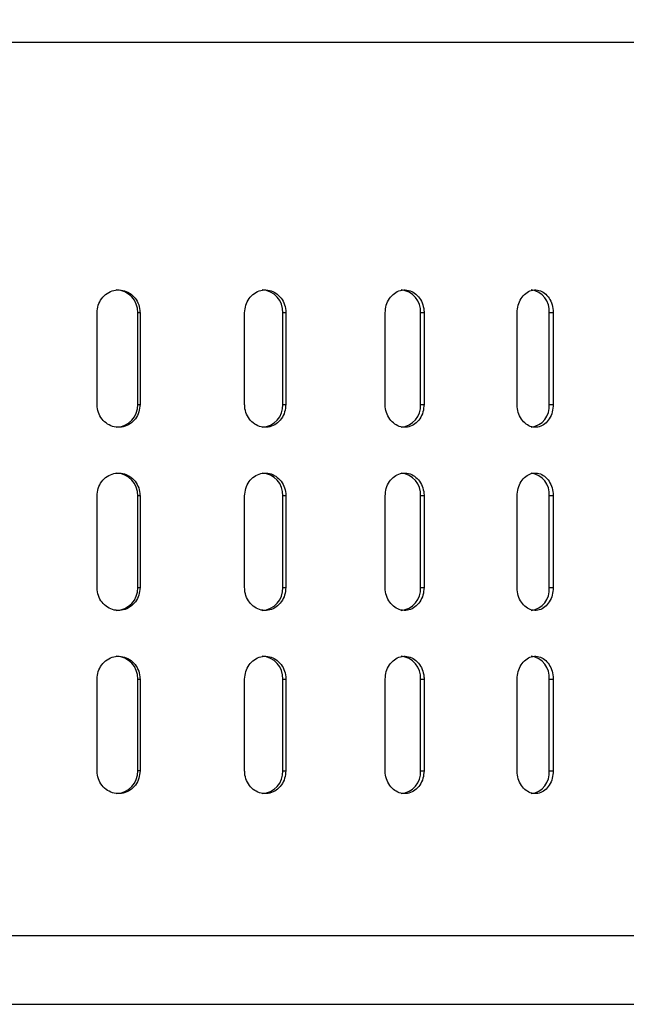
# Model space of a CAD drawing. Units: millimetres. Extents: x -4 to 213, y 0 to 297.
# Drawn here: x 71 to 77, y 173 to 182 of the extents above; entities that cross this region are included whole.
import ezdxf

# ---------------------------------------------------------------- set-up
doc = ezdxf.new("R2010")
doc.units = ezdxf.units.MM
doc.layers.add('FORMAT', color=7, linetype='Continuous')
doc.styles.add('SLDTEXTSTYLE0', font='TXT', dxfattribs={"width": 0.605})
doc.dimstyles.new('SLDDIMSTYLE0', dxfattribs={"dimtxt": 2.5, "dimasz": 2.5, "dimexe": 0, "dimexo": 0.0625, "dimtad": 1, "dimdec": 0, "dimlfac": 5, "dimrnd": 1e-09, "dimzin": 12, "dimdsep": 46, "dimtxsty": 'SLDTEXTSTYLE0', "dimblk1": 'CLOSED', "dimblk2": 'CLOSED', "dimsah": 1, "dimcen": 0.09, "dimadec": 0, "dimazin": 3, "dimtfac": 1, "dimtdec": 0, "dimtofl": 0, "dimtmove": 0, "dimatfit": 3, "dimldrblk": 'CLOSED', "dimfxl": 0, "dimfrac": 2, "dimtolj": 1, "dimtzin": 12, "dimarcsym": 0})

# ---------------------------------------------------------------- blocks, each defined once
blk = doc.blocks.new('_Closed')
at = {"color": 0, "linetype": 'ByBlock', "lineweight": -2}
for p, q in [((-1, 0.166667), (0, 0)), ((-1, 0.166667), (-1, -0.166667)), ((0, 0), (-1, -0.166667)), ((0, 0), (-1, 0))]:
    blk.add_line(p, q, dxfattribs=at)
blk = doc.blocks.new('_D')
at = {"layer": 'FORMAT', "color": 7}
for p, q in [((72.5391, 261.1522), (93.4684, 261.1522)), ((92.7184, 172.9122), (92.7184, 261.1522)), ((81.2891, 172.9122), (93.4684, 172.9122))]:
    blk.add_line(p, q, dxfattribs=at)
at = {"layer": 'FORMAT', "color": 7, "xscale": 2.5, "yscale": 2.5}
for p, rotation in [((92.7184, 261.1522, 0.0146), 89.99999999808617), ((92.7184, 172.9122, 0.0146), 269.9999999980862)]:
    blk.add_blockref('_Closed', p, dxfattribs=dict(at, rotation=rotation))
at = {"layer": 'FORMAT', "color": 7, "insert": (89.4958, 214.6833), "char_height": 2.5, "attachment_point": 1, "rotation": 90, "style": 'SLDTEXTSTYLE0'}
blk.add_mtext('441', dxfattribs=at)

msp = doc.modelspace()

# ---------------------------------------------------------------- linework, layer by layer
at = {"color": 8, "linetype": 'Continuous', "lineweight": 25}
msp.add_line((80.8891, 181.3122), (55.088, 181.3122), dxfattribs=at)
at = {"color": 7, "linetype": 'Continuous', "lineweight": 25}
for p, q in [((71.9408, 178.1522), (71.9408, 178.9522)), ((72.3167, 178.9522), (72.2968, 178.9522)), ((72.2968, 178.1522), (72.2968, 178.9522)), ((72.3167, 178.9522), (72.3167, 178.1522)), ((73.2306, 178.1522), (73.2306, 178.9522)), ((73.5903, 178.9522), (73.5647, 178.9522)), ((73.5647, 178.1522), (73.5647, 178.9522)), ((73.5903, 178.9522), (73.5903, 178.1522)), ((74.4587, 178.1522), (74.4587, 178.9522)), ((74.7981, 178.9522), (74.7671, 178.9522)), ((74.7671, 178.1522), (74.7671, 178.9522)), ((74.7981, 178.9522), (74.7981, 178.1522)), ((75.6115, 178.1522), (75.6115, 178.9522)), ((75.9269, 178.9522), (75.8909, 178.9522)), ((75.8909, 178.1522), (75.8909, 178.9522)), ((75.9269, 178.9522), (75.9269, 178.1522)), ((72.2968, 178.1522), (72.3167, 178.1522)), ((73.5647, 178.1522), (73.5903, 178.1522)), ((74.7671, 178.1522), (74.7981, 178.1522)), ((75.8909, 178.1522), (75.9269, 178.1522)), ((71.9408, 176.5522), (71.9408, 177.3522)), ((72.3167, 177.3522), (72.2968, 177.3522)), ((72.2968, 176.5522), (72.2968, 177.3522)), ((72.3167, 177.3522), (72.3167, 176.5522)), ((73.2306, 176.5522), (73.2306, 177.3522)), ((73.5903, 177.3522), (73.5647, 177.3522)), ((73.5647, 176.5522), (73.5647, 177.3522)), ((73.5903, 177.3522), (73.5903, 176.5522)), ((74.4587, 176.5522), (74.4587, 177.3522)), ((74.7981, 177.3522), (74.7671, 177.3522)), ((74.7671, 176.5522), (74.7671, 177.3522)), ((74.7981, 177.3522), (74.7981, 176.5522)), ((75.6115, 176.5522), (75.6115, 177.3522)), ((75.9269, 177.3522), (75.8909, 177.3522)), ((75.8909, 176.5522), (75.8909, 177.3522)), ((75.9269, 177.3522), (75.9269, 176.5522)), ((72.2968, 176.5522), (72.3167, 176.5522)), ((73.5647, 176.5522), (73.5903, 176.5522)), ((74.7671, 176.5522), (74.7981, 176.5522)), ((75.8909, 176.5522), (75.9269, 176.5522)), ((71.9408, 174.9522), (71.9408, 175.7522)), ((72.2968, 175.7522), (72.3167, 175.7522)), ((72.2968, 174.9522), (72.2968, 175.7522)), ((72.3167, 175.7522), (72.3167, 174.9522)), ((73.2306, 174.9522), (73.2306, 175.7522)), ((73.5647, 175.7522), (73.5903, 175.7522)), ((73.5647, 174.9522), (73.5647, 175.7522)), ((73.5903, 175.7522), (73.5903, 174.9522)), ((74.4587, 174.9522), (74.4587, 175.7522)), ((74.7671, 175.7522), (74.7981, 175.7522)), ((74.7671, 174.9522), (74.7671, 175.7522)), ((74.7981, 175.7522), (74.7981, 174.9522)), ((75.6115, 174.9522), (75.6115, 175.7522)), ((75.8909, 175.7522), (75.9269, 175.7522)), ((75.8909, 174.9522), (75.8909, 175.7522)), ((75.9269, 175.7522), (75.9269, 174.9522)), ((72.3167, 174.9522), (72.2968, 174.9522)), ((73.5647, 174.9522), (73.5903, 174.9522)), ((74.7671, 174.9522), (74.7981, 174.9522)), ((75.8909, 174.9522), (75.9269, 174.9522))]:
    msp.add_line(p, q, dxfattribs=at)
for centre, radius, start, end in [((72.1026, 178.9581), 0.1943, 358.28132, 88.17144), ((73.3742, 178.9618), 0.1907, 357.12037, 86.79688), ((74.5809, 178.9662), 0.1867, 355.6971, 84.92644), ((75.7092, 178.9711), 0.1827, 354.05528, 82.45182), ((72.1026, 178.1464), 0.1943, 271.82856, 1.71868), ((73.3742, 178.1426), 0.1907, 273.20312, 2.87963), ((74.5809, 178.1382), 0.1867, 275.07356, 4.3029), ((75.7092, 178.1333), 0.1827, 277.54818, 5.94472), ((72.1026, 177.3581), 0.1943, 358.28132, 88.17144), ((73.3742, 177.3618), 0.1907, 357.12037, 86.79688), ((74.5809, 177.3662), 0.1867, 355.6971, 84.92644), ((75.7092, 177.3711), 0.1827, 354.05528, 82.45182), ((72.1026, 176.5464), 0.1943, 271.82856, 1.71868), ((73.3742, 176.5426), 0.1907, 273.20312, 2.87963), ((74.5809, 176.5382), 0.1867, 275.07356, 4.3029), ((75.7092, 176.5333), 0.1827, 277.54818, 5.94472), ((72.1026, 175.7581), 0.1943, 358.28132, 88.17144), ((73.3742, 175.7618), 0.1907, 357.12037, 86.79688), ((74.5809, 175.7662), 0.1867, 355.6971, 84.92644), ((75.7092, 175.7711), 0.1827, 354.05528, 82.45182), ((72.1026, 174.9464), 0.1943, 271.82856, 1.71868), ((73.3742, 174.9426), 0.1907, 273.20312, 2.87963), ((74.5809, 174.9382), 0.1867, 275.07356, 4.3029), ((75.7092, 174.9333), 0.1827, 277.54818, 5.94472)]:
    msp.add_arc(centre, radius, start, end, dxfattribs=at)
for points, knots in [([(71.9408, 178.9522), (71.9429, 178.9747), (71.947, 179.0197), (71.9796, 179.0796), (72.0275, 179.1251), (72.0872, 179.1511), (72.1514, 179.1547), (72.2131, 179.1355), (72.2652, 179.0956), (72.3018, 179.0396), (72.3156, 178.9887), (72.3165, 178.9592), (72.3167, 178.9522)], [0, 0, 0, 0, 0.1073642, 0.214728, 0.3220995, 0.429476, 0.5368442, 0.6442038, 0.7515678, 0.8589425, 0.9663173, 1, 1, 1, 1]), ([(73.2306, 178.9522), (73.2326, 178.9747), (73.2366, 179.0197), (73.2678, 179.0796), (73.3137, 179.1251), (73.3709, 179.1511), (73.4323, 179.1547), (73.4913, 179.1355), (73.5411, 179.0956), (73.576, 179.0396), (73.5892, 178.9887), (73.5901, 178.9592), (73.5903, 178.9522)], [0, 0, 0, 0, 0.107364, 0.214728, 0.3221, 0.429476, 0.536844, 0.644204, 0.751568, 0.858943, 0.966317, 1, 1, 1, 1]), ([(74.4587, 178.9522), (74.4606, 178.9747), (74.4644, 179.0197), (74.4939, 179.0796), (74.5372, 179.1251), (74.5912, 179.1511), (74.6492, 179.1547), (74.7048, 179.1355), (74.7517, 179.0956), (74.7846, 179.0396), (74.7971, 178.9887), (74.7979, 178.9592), (74.7981, 178.9522)], [0, 0, 0, 0, 0.107364, 0.214728, 0.3221, 0.429476, 0.536844, 0.644204, 0.751568, 0.858943, 0.966317, 1, 1, 1, 1]), ([(75.6115, 178.9522), (75.6132, 178.9747), (75.6168, 179.0197), (75.6442, 179.0796), (75.6846, 179.1251), (75.7348, 179.1511), (75.7887, 179.1547), (75.8403, 179.1355), (75.8839, 179.0956), (75.9144, 179.0396), (75.9259, 178.9887), (75.9267, 178.9592), (75.9269, 178.9522)], [0, 0, 0, 0, 0.1073642, 0.214728, 0.3220995, 0.429476, 0.5368442, 0.6442038, 0.7515678, 0.8589425, 0.9663173, 1, 1, 1, 1]), ([(72.3167, 178.1522), (72.3147, 178.1297), (72.3105, 178.0848), (72.2783, 178.0249), (72.2308, 177.9794), (72.1713, 177.9534), (72.1071, 177.9498), (72.0453, 177.969), (71.9928, 178.0089), (71.9558, 178.0649), (71.9419, 178.1158), (71.941, 178.1452), (71.9408, 178.1522)], [0, 0, 0, 0, 0.107364, 0.214728, 0.3221, 0.429476, 0.536844, 0.644204, 0.751568, 0.858943, 0.966317, 1, 1, 1, 1]), ([(73.5903, 178.1522), (73.5883, 178.1297), (73.5844, 178.0848), (73.5536, 178.0249), (73.5082, 177.9794), (73.4513, 177.9534), (73.3899, 177.9498), (73.3307, 177.969), (73.2805, 178.0089), (73.2451, 178.0649), (73.2317, 178.1158), (73.2308, 178.1452), (73.2306, 178.1522)], [0, 0, 0, 0, 0.107364, 0.214728, 0.3221, 0.429476, 0.536844, 0.644204, 0.751568, 0.858943, 0.966317, 1, 1, 1, 1]), ([(74.7981, 178.1522), (74.7962, 178.1297), (74.7925, 178.0848), (74.7635, 178.0249), (74.7207, 177.9794), (74.6671, 177.9534), (74.6092, 177.9498), (74.5533, 177.969), (74.5058, 178.0089), (74.4724, 178.0649), (74.4597, 178.1158), (74.4589, 178.1452), (74.4587, 178.1522)], [0, 0, 0, 0, 0.107364, 0.214728, 0.3221, 0.429476, 0.536844, 0.644204, 0.751568, 0.858943, 0.966317, 1, 1, 1, 1]), ([(75.9269, 178.1522), (75.9251, 178.1297), (75.9217, 178.0848), (75.8948, 178.0249), (75.8551, 177.9794), (75.8053, 177.9534), (75.7515, 177.9498), (75.6996, 177.969), (75.6554, 178.0089), (75.6242, 178.0649), (75.6124, 178.1158), (75.6117, 178.1452), (75.6115, 178.1522)], [0, 0, 0, 0, 0.107364, 0.214728, 0.3221, 0.429476, 0.536844, 0.644204, 0.751568, 0.858943, 0.966317, 1, 1, 1, 1]), ([(71.9408, 177.3522), (71.9429, 177.3747), (71.947, 177.4197), (71.9796, 177.4796), (72.0275, 177.5251), (72.0872, 177.5511), (72.1514, 177.5547), (72.2131, 177.5355), (72.2652, 177.4956), (72.3018, 177.4396), (72.3156, 177.3887), (72.3165, 177.3592), (72.3167, 177.3522)], [0, 0, 0, 0, 0.107364, 0.214728, 0.3221, 0.429476, 0.536844, 0.644204, 0.751568, 0.858943, 0.966317, 1, 1, 1, 1]), ([(73.2306, 177.3522), (73.2326, 177.3747), (73.2366, 177.4197), (73.2678, 177.4796), (73.3137, 177.5251), (73.3709, 177.5511), (73.4323, 177.5547), (73.4913, 177.5355), (73.5411, 177.4956), (73.576, 177.4396), (73.5892, 177.3887), (73.5901, 177.3592), (73.5903, 177.3522)], [0, 0, 0, 0, 0.107364, 0.214728, 0.3221, 0.429476, 0.536844, 0.644204, 0.751568, 0.858943, 0.966317, 1, 1, 1, 1]), ([(74.4587, 177.3522), (74.4606, 177.3747), (74.4644, 177.4197), (74.4939, 177.4796), (74.5372, 177.5251), (74.5912, 177.5511), (74.6492, 177.5547), (74.7048, 177.5355), (74.7517, 177.4956), (74.7846, 177.4396), (74.7971, 177.3887), (74.7979, 177.3592), (74.7981, 177.3522)], [0, 0, 0, 0, 0.107364, 0.214728, 0.3221, 0.429476, 0.536844, 0.644204, 0.751568, 0.858943, 0.966317, 1, 1, 1, 1]), ([(75.6115, 177.3522), (75.6132, 177.3747), (75.6168, 177.4197), (75.6442, 177.4796), (75.6846, 177.5251), (75.7348, 177.5511), (75.7887, 177.5547), (75.8403, 177.5355), (75.8839, 177.4956), (75.9144, 177.4396), (75.9259, 177.3887), (75.9267, 177.3592), (75.9269, 177.3522)], [0, 0, 0, 0, 0.107364, 0.214728, 0.3221, 0.429476, 0.536844, 0.644204, 0.751568, 0.858943, 0.966317, 1, 1, 1, 1]), ([(72.3167, 176.5522), (72.3147, 176.5297), (72.3105, 176.4848), (72.2783, 176.4249), (72.2308, 176.3794), (72.1713, 176.3534), (72.1071, 176.3498), (72.0453, 176.369), (71.9928, 176.4089), (71.9558, 176.4649), (71.9419, 176.5158), (71.941, 176.5452), (71.9408, 176.5522)], [0, 0, 0, 0, 0.107364, 0.214728, 0.3221, 0.429476, 0.536844, 0.644204, 0.751568, 0.858943, 0.966317, 1, 1, 1, 1]), ([(73.5903, 176.5522), (73.5883, 176.5297), (73.5844, 176.4848), (73.5536, 176.4249), (73.5082, 176.3794), (73.4513, 176.3534), (73.3899, 176.3498), (73.3307, 176.369), (73.2805, 176.4089), (73.2451, 176.4649), (73.2317, 176.5158), (73.2308, 176.5452), (73.2306, 176.5522)], [0, 0, 0, 0, 0.1073642, 0.214728, 0.3220995, 0.429476, 0.5368442, 0.6442038, 0.7515678, 0.8589425, 0.9663173, 1, 1, 1, 1]), ([(74.7981, 176.5522), (74.7962, 176.5297), (74.7925, 176.4848), (74.7635, 176.4249), (74.7207, 176.3794), (74.6671, 176.3534), (74.6092, 176.3498), (74.5533, 176.369), (74.5058, 176.4089), (74.4724, 176.4649), (74.4597, 176.5158), (74.4589, 176.5452), (74.4587, 176.5522)], [0, 0, 0, 0, 0.1073642, 0.214728, 0.3220995, 0.429476, 0.5368442, 0.6442038, 0.7515678, 0.8589425, 0.9663173, 1, 1, 1, 1]), ([(75.9269, 176.5522), (75.9251, 176.5297), (75.9217, 176.4848), (75.8948, 176.4249), (75.8551, 176.3794), (75.8053, 176.3534), (75.7515, 176.3498), (75.6996, 176.369), (75.6554, 176.4089), (75.6242, 176.4649), (75.6124, 176.5158), (75.6117, 176.5452), (75.6115, 176.5522)], [0, 0, 0, 0, 0.107364, 0.214728, 0.3221, 0.429476, 0.536844, 0.644204, 0.751568, 0.858943, 0.966317, 1, 1, 1, 1]), ([(71.9408, 175.7522), (71.9429, 175.7747), (71.947, 175.8197), (71.9796, 175.8796), (72.0275, 175.9251), (72.0872, 175.9511), (72.1514, 175.9547), (72.2131, 175.9355), (72.2652, 175.8956), (72.3018, 175.8396), (72.3156, 175.7887), (72.3165, 175.7592), (72.3167, 175.7522)], [0, 0, 0, 0, 0.107364, 0.214728, 0.3221, 0.429476, 0.536844, 0.644204, 0.751568, 0.858943, 0.966317, 1, 1, 1, 1]), ([(73.2306, 175.7522), (73.2326, 175.7747), (73.2366, 175.8197), (73.2678, 175.8796), (73.3137, 175.9251), (73.3709, 175.9511), (73.4323, 175.9547), (73.4913, 175.9355), (73.5411, 175.8956), (73.576, 175.8396), (73.5892, 175.7887), (73.5901, 175.7592), (73.5903, 175.7522)], [0, 0, 0, 0, 0.107364, 0.214728, 0.3221, 0.429476, 0.536844, 0.644204, 0.751568, 0.858943, 0.966317, 1, 1, 1, 1]), ([(74.4587, 175.7522), (74.4606, 175.7747), (74.4644, 175.8197), (74.4939, 175.8796), (74.5372, 175.9251), (74.5912, 175.9511), (74.6492, 175.9547), (74.7048, 175.9355), (74.7517, 175.8956), (74.7846, 175.8396), (74.7971, 175.7887), (74.7979, 175.7592), (74.7981, 175.7522)], [0, 0, 0, 0, 0.107364, 0.214728, 0.3221, 0.429476, 0.536844, 0.644204, 0.751568, 0.858943, 0.966317, 1, 1, 1, 1]), ([(75.6115, 175.7522), (75.6132, 175.7747), (75.6168, 175.8197), (75.6442, 175.8796), (75.6846, 175.9251), (75.7348, 175.9511), (75.7887, 175.9547), (75.8403, 175.9355), (75.8839, 175.8956), (75.9144, 175.8396), (75.9259, 175.7887), (75.9267, 175.7592), (75.9269, 175.7522)], [0, 0, 0, 0, 0.107364, 0.214728, 0.3221, 0.429476, 0.536844, 0.644204, 0.751568, 0.858943, 0.966317, 1, 1, 1, 1]), ([(72.3167, 174.9522), (72.3147, 174.9297), (72.3105, 174.8848), (72.2783, 174.8249), (72.2308, 174.7794), (72.1713, 174.7534), (72.1071, 174.7498), (72.0453, 174.769), (71.9928, 174.8089), (71.9558, 174.8649), (71.9419, 174.9158), (71.941, 174.9452), (71.9408, 174.9522)], [0, 0, 0, 0, 0.107364, 0.214728, 0.3221, 0.429476, 0.536844, 0.644204, 0.751568, 0.858943, 0.966317, 1, 1, 1, 1]), ([(73.5903, 174.9522), (73.5883, 174.9297), (73.5844, 174.8848), (73.5536, 174.8249), (73.5082, 174.7794), (73.4513, 174.7534), (73.3899, 174.7498), (73.3307, 174.769), (73.2805, 174.8089), (73.2451, 174.8649), (73.2317, 174.9158), (73.2308, 174.9452), (73.2306, 174.9522)], [0, 0, 0, 0, 0.1073642, 0.214728, 0.3220995, 0.429476, 0.5368442, 0.6442038, 0.7515678, 0.8589425, 0.9663173, 1, 1, 1, 1]), ([(74.7981, 174.9522), (74.7962, 174.9297), (74.7925, 174.8848), (74.7635, 174.8249), (74.7207, 174.7794), (74.6671, 174.7534), (74.6092, 174.7498), (74.5533, 174.769), (74.5058, 174.8089), (74.4724, 174.8649), (74.4597, 174.9158), (74.4589, 174.9452), (74.4587, 174.9522)], [0, 0, 0, 0, 0.107364, 0.214728, 0.3221, 0.429476, 0.536844, 0.644204, 0.751568, 0.858943, 0.966317, 1, 1, 1, 1]), ([(75.9269, 174.9522), (75.9251, 174.9297), (75.9217, 174.8848), (75.8948, 174.8249), (75.8551, 174.7794), (75.8053, 174.7534), (75.7515, 174.7498), (75.6996, 174.769), (75.6554, 174.8089), (75.6242, 174.8649), (75.6124, 174.9158), (75.6117, 174.9452), (75.6115, 174.9522)], [0, 0, 0, 0, 0.107364, 0.214728, 0.3221, 0.429476, 0.536844, 0.644204, 0.751568, 0.858943, 0.966317, 1, 1, 1, 1]), ([(55.6519, 172.9122), (55.8453, 172.9122), (56.238, 172.9122), (57.0611, 172.9122), (57.9835, 172.9122), (58.9671, 172.9122), (59.9604, 172.9122), (61.0446, 172.9122), (62.2042, 172.9122), (63.4213, 172.9122), (64.6761, 172.9122), (65.9481, 172.9122), (67.3479, 172.9122), (68.8542, 172.9122), (70.4318, 172.9122), (71.9352, 172.9122), (73.3734, 172.9122), (74.7504, 172.9122), (75.9404, 172.9122), (76.9432, 172.9122), (77.7704, 172.9122), (78.4994, 172.9122), (79.1158, 172.9122), (79.6102, 172.9122), (79.971, 172.9122), (80.2, 172.9122), (80.2466, 172.9122), (80.2677, 172.9122)], [0, 0, 0, 0, 0.044365, 0.090106, 0.137134, 0.173609, 0.210661, 0.248106, 0.285752, 0.323398, 0.360844, 0.397895, 0.434371, 0.481396, 0.527137, 0.571505, 0.615869, 0.661611, 0.708638, 0.745114, 0.782165, 0.819611, 0.857257, 0.894903, 0.932348, 0.9694, 1, 1, 1, 1])]:
    msp.add_open_spline(points, degree=3, knots=knots, dxfattribs=at)
at = {"color": 8, "linetype": 'Continuous', "lineweight": 25}
msp.add_open_spline([(55.088, 173.5122), (55.3067, 173.5122), (55.7442, 173.5122), (56.6604, 173.5122), (57.7483, 173.5122), (59.0086, 173.5122), (60.4147, 173.5122), (61.9438, 173.5122), (63.5694, 173.5122), (65.2638, 173.5122), (66.998, 173.5122), (68.7423, 173.5122), (70.4669, 173.5122), (72.1422, 173.5122), (73.7397, 173.5122), (75.2319, 173.5122), (76.5933, 173.5122), (77.8006, 173.5122), (78.8335, 173.5122), (79.6728, 173.5122), (80.3096, 173.5122), (80.713, 173.5122), (80.8981, 173.5122), (80.8706, 173.5122), (80.8636, 173.5122)], degree=3, knots=[0, 0, 0, 0, 0.0468682, 0.0937364, 0.1406046, 0.1874728, 0.234341, 0.2812092, 0.3280774, 0.3749456, 0.4218138, 0.4686819, 0.5155501, 0.5624183, 0.6092865, 0.6561547, 0.7030229, 0.7498911, 0.7967593, 0.8436275, 0.8904957, 0.9373639, 0.9842321, 1, 1, 1, 1], dxfattribs=at)

# ---------------------------------------------------------------- dimensions: what is measured, and where the dimension line sits
at = {"layer": 'FORMAT', "color": 7}
dim = msp.add_linear_dim(base=(92.7184, 261.1522), p1=(80.2891, 172.9122), p2=(71.5391, 261.1522), angle=90, dimstyle='SLDDIMSTYLE0', dxfattribs=at)
dim.commit()
dim.dimension.update_dxf_attribs({"geometry": '_D', "text_midpoint": (92.7184, 217.0322), "dimtype": 160})

doc.saveas('drawing.dxf')
